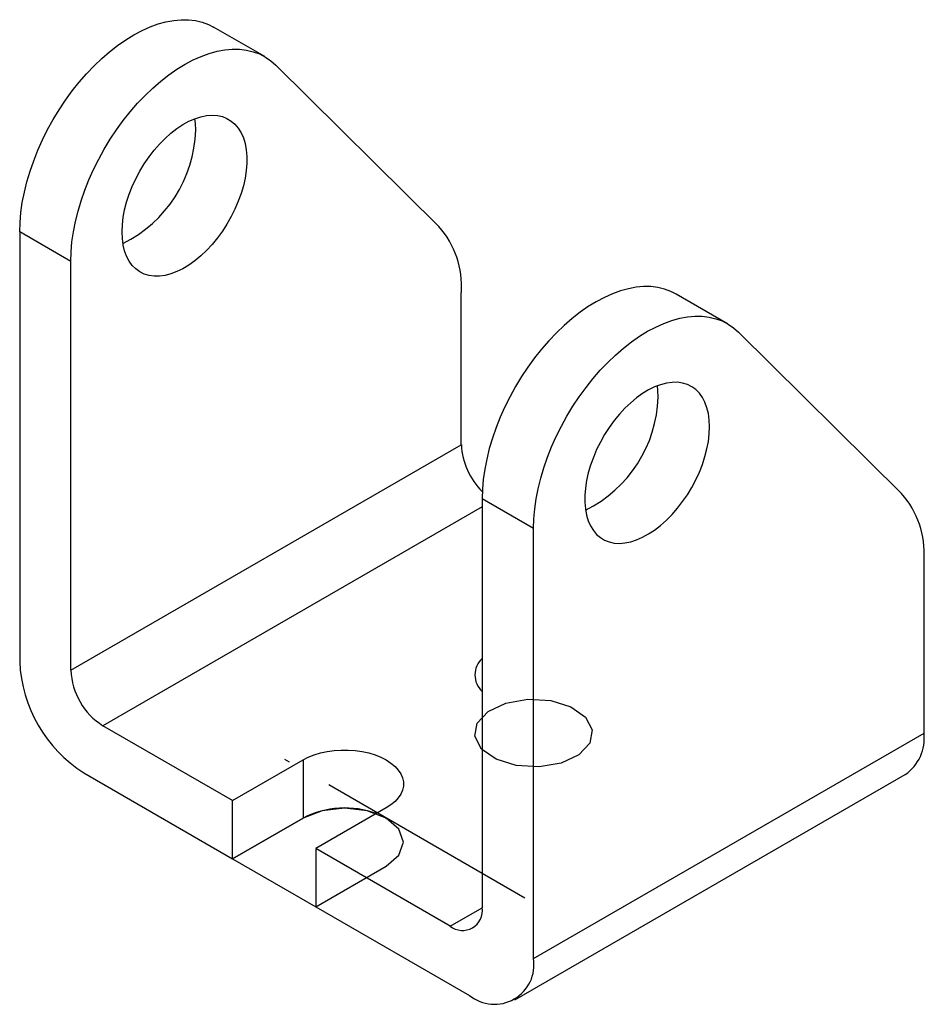
# Paper-space layout '_Isometric' of a CAD drawing. Units: inches. Extents: x -0.86 to 1.14, y -1.09 to 1.08.
import ezdxf

# ---------------------------------------------------------------- set-up
doc = ezdxf.new("R2010")
doc.units = ezdxf.units.IN
doc.header["$MEASUREMENT"] = 0
doc.header["$PDSIZE"] = -1
doc.linetypes.add('CENTERX2', pattern=[0.8, 0.5, -0.1, 0.1, -0.1])

psp = doc.layouts.new('_Isometric')

# ---------------------------------------------------------------- linework, layer by layer
at = {"color": 7, "linetype": 'Continuous', "lineweight": 25}
for p, q in [((-0.3212, 1.0027), (-0.4342, 1.0679)), ((-0.2966, 0.9838), (0.0634, 0.6273)), ((-0.8627, 0.6155), (-0.8627, -0.3347)), ((-0.7497, 0.5503), (-0.8627, 0.6155)), ((-0.7497, -0.3532), (-0.7497, 0.5503)), ((0.1129, 0.1448), (0.1129, 0.4819)), ((0.7008, 0.4127), (0.5873, 0.4782)), ((0.7254, 0.3938), (1.0855, 0.0373)), ((-0.7497, -0.3532), (0.1129, 0.1448)), ((0.2723, -0.0397), (0.1588, 0.0258)), ((0.1588, 0.0258), (0.1588, -0.8777)), ((0.2723, -0.9899), (0.2723, -0.0397)), ((1.135, -0.4919), (1.135, -0.1081)), ((-0.3924, -0.6411), (-0.679, -0.4756)), ((0.2723, -0.9899), (1.135, -0.4919)), ((-0.3924, -0.6411), (-0.2368, -0.5513)), ((-0.2368, -0.5513), (-0.2368, -0.6797)), ((-0.7212, -0.5796), (-0.3924, -0.7695)), ((0.2309, -1.0815), (1.0935, -0.5835)), ((-0.3924, -0.7695), (-0.3924, -0.6411)), ((-0.053, -0.6574), (-0.2085, -0.7472)), ((-0.3924, -0.7695), (-0.2368, -0.6797)), ((-0.2085, -0.7472), (-0.2085, -0.8756)), ((0.0881, -0.9185), (-0.2085, -0.7472)), ((-0.2085, -0.8756), (0.1309, -1.0716))]:
    psp.add_line(p, q, dxfattribs=at)
at = {"color": 8, "linetype": 'Continuous', "lineweight": 25}
for p, q in [((0.1588, 0.008), (-0.679, -0.4756)), ((0.0881, -0.9185), (0.1588, -0.8777))]:
    psp.add_line(p, q, dxfattribs=at)
at = {"color": 7, "linetype": 'CENTERX2'}
psp.add_line((0.2532, -0.8565), (-0.2773, -0.5502), dxfattribs=at)
at = {"color": 7, "linetype": 'Continuous'}
for p, q in [((-0.2368, -0.6797), (-0.3924, -0.7695)), ((-0.3924, -0.7695), (-0.2085, -0.8756)), ((-0.2085, -0.8756), (-0.053, -0.7858))]:
    psp.add_line(p, q, dxfattribs=at)
at = {"color": 7, "linetype": 'Continuous', "lineweight": 25, "flags": 128}
for points in [[(-0.8627, 0.6155), (-0.862, 0.6366), (-0.8601, 0.6584), (-0.8569, 0.6806), (-0.8524, 0.7033), (-0.8467, 0.7263), (-0.8398, 0.7494), (-0.8318, 0.7726), (-0.8226, 0.7958), (-0.8123, 0.8188), (-0.801, 0.8414), (-0.7887, 0.8637), (-0.7755, 0.8854), (-0.7615, 0.9065), (-0.7467, 0.9268), (-0.7312, 0.9463), (-0.7151, 0.9648), (-0.6985, 0.9823), (-0.6814, 0.9986), (-0.664, 1.0137), (-0.6463, 1.0275), (-0.6284, 1.04), (-0.6104, 1.051), (-0.5925, 1.0605), (-0.5746, 1.0685), (-0.5569, 1.0749), (-0.5396, 1.0797), (-0.5225, 1.0829), (-0.506, 1.0844), (-0.4899, 1.0842), (-0.4745, 1.0824), (-0.4598, 1.0789), (-0.4459, 1.0738), (-0.4342, 1.0679)], [(-0.7497, 0.5503), (-0.7491, 0.5714), (-0.7472, 0.5932), (-0.744, 0.6154), (-0.7395, 0.6381), (-0.7338, 0.6611), (-0.7269, 0.6842), (-0.7188, 0.7075), (-0.7096, 0.7306), (-0.6994, 0.7536), (-0.6881, 0.7762), (-0.6758, 0.7985), (-0.6626, 0.8202), (-0.6486, 0.8413), (-0.6338, 0.8616), (-0.6183, 0.8811), (-0.6022, 0.8996), (-0.5856, 0.9171), (-0.5685, 0.9334), (-0.551, 0.9485), (-0.5333, 0.9623), (-0.5155, 0.9748), (-0.4975, 0.9858), (-0.4795, 0.9953), (-0.4617, 1.0033), (-0.444, 1.0097), (-0.4266, 1.0145), (-0.4096, 1.0177), (-0.393, 1.0192), (-0.377, 1.019), (-0.3616, 1.0172), (-0.3469, 1.0137), (-0.333, 1.0086), (-0.3199, 1.0019), (-0.3078, 0.9936), (-0.2966, 0.9838)], [(-0.6366, 0.6156), (-0.6359, 0.6314), (-0.634, 0.6477), (-0.6308, 0.6645), (-0.6264, 0.6815), (-0.6208, 0.6987), (-0.614, 0.7159), (-0.6062, 0.7329), (-0.5974, 0.7495), (-0.5876, 0.7656), (-0.577, 0.781), (-0.5657, 0.7957), (-0.5538, 0.8094), (-0.5413, 0.8221), (-0.5285, 0.8335), (-0.5153, 0.8437), (-0.502, 0.8525), (-0.4887, 0.8598), (-0.4755, 0.8656), (-0.4625, 0.8698), (-0.4498, 0.8723), (-0.4376, 0.8732), (-0.426, 0.8725), (-0.415, 0.8701), (-0.4048, 0.866), (-0.3955, 0.8604), (-0.3872, 0.8532), (-0.3799, 0.8446), (-0.3737, 0.8345), (-0.3686, 0.8232), (-0.3648, 0.8106), (-0.3623, 0.797), (-0.361, 0.7824), (-0.361, 0.767), (-0.3623, 0.751), (-0.3648, 0.7344), (-0.3686, 0.7175), (-0.3737, 0.7003), (-0.3799, 0.6831), (-0.3872, 0.666), (-0.3955, 0.6492), (-0.4048, 0.6328), (-0.415, 0.617), (-0.426, 0.602), (-0.4376, 0.5878), (-0.4498, 0.5746), (-0.4625, 0.5625), (-0.4755, 0.5517), (-0.4887, 0.5422), (-0.502, 0.5341), (-0.5153, 0.5276), (-0.5285, 0.5226), (-0.5413, 0.5192), (-0.5538, 0.5175), (-0.5657, 0.5174), (-0.577, 0.519), (-0.5876, 0.5222), (-0.5974, 0.527), (-0.6062, 0.5335), (-0.614, 0.5414), (-0.6208, 0.5507), (-0.6264, 0.5615), (-0.6308, 0.5734), (-0.634, 0.5865), (-0.6359, 0.6006), (-0.6366, 0.6156)], [(-0.4738, 0.84), (-0.4744, 0.855), (-0.4757, 0.8655)], [(0.5873, 0.4782), (0.5755, 0.4841), (0.5616, 0.4892), (0.5469, 0.4927), (0.5315, 0.4945), (0.5155, 0.4947), (0.4989, 0.4932), (0.4819, 0.49), (0.4645, 0.4852), (0.4469, 0.4788), (0.429, 0.4708), (0.411, 0.4613), (0.3931, 0.4503), (0.3752, 0.4378), (0.3575, 0.424), (0.3401, 0.4089), (0.323, 0.3926), (0.3064, 0.3751), (0.2903, 0.3566), (0.2748, 0.3371), (0.26, 0.3168), (0.2459, 0.2957), (0.2328, 0.274), (0.2205, 0.2517), (0.2092, 0.2291), (0.1989, 0.2061), (0.1897, 0.183), (0.1816, 0.1598), (0.1747, 0.1366), (0.169, 0.1136), (0.1646, 0.091), (0.1614, 0.0687), (0.1595, 0.0469), (0.1588, 0.0258)], [(0.2723, -0.0397), (0.2729, -0.0186), (0.2749, 0.0032), (0.2781, 0.0254), (0.2825, 0.0481), (0.2882, 0.0711), (0.2951, 0.0942), (0.3032, 0.1174), (0.3124, 0.1406), (0.3227, 0.1635), (0.334, 0.1862), (0.3463, 0.2085), (0.3594, 0.2302), (0.3735, 0.2513), (0.3883, 0.2716), (0.4037, 0.2911), (0.4198, 0.3096), (0.4365, 0.3271), (0.4536, 0.3434), (0.471, 0.3585), (0.4887, 0.3723), (0.5066, 0.3848), (0.5245, 0.3958), (0.5425, 0.4053), (0.5604, 0.4133), (0.578, 0.4197), (0.5954, 0.4245), (0.6124, 0.4276), (0.629, 0.4292), (0.645, 0.429), (0.6604, 0.4272), (0.6751, 0.4237), (0.689, 0.4186), (0.7021, 0.4119), (0.7143, 0.4036), (0.7254, 0.3938)], [(0.6612, 0.1848), (0.6606, 0.1998), (0.6586, 0.2139), (0.6555, 0.227), (0.651, 0.239), (0.6454, 0.2497), (0.6387, 0.2591), (0.6308, 0.267), (0.622, 0.2734), (0.6122, 0.2782), (0.6017, 0.2815), (0.5903, 0.2831), (0.5784, 0.283), (0.5659, 0.2812), (0.5531, 0.2779), (0.5399, 0.2729), (0.5267, 0.2663), (0.5133, 0.2583), (0.5001, 0.2488), (0.4871, 0.2379), (0.4744, 0.2259), (0.4622, 0.2127), (0.4506, 0.1985), (0.4396, 0.1834), (0.4294, 0.1676), (0.4201, 0.1512), (0.4118, 0.1344), (0.4045, 0.1173), (0.3983, 0.1001), (0.3933, 0.083), (0.3894, 0.066), (0.3869, 0.0495), (0.3856, 0.0334), (0.3856, 0.018), (0.3869, 0.0034), (0.3894, -0.0102), (0.3933, -0.0227), (0.3983, -0.0341), (0.4045, -0.0441), (0.4118, -0.0528), (0.4201, -0.06), (0.4294, -0.0656), (0.4396, -0.0696), (0.4506, -0.072), (0.4622, -0.0728), (0.4744, -0.0719), (0.4871, -0.0693), (0.5001, -0.0651), (0.5133, -0.0594), (0.5267, -0.052), (0.5399, -0.0433), (0.5531, -0.0331), (0.5659, -0.0216), (0.5784, -0.009), (0.5903, 0.0047), (0.6017, 0.0194), (0.6122, 0.0348), (0.622, 0.051), (0.6308, 0.0676), (0.6387, 0.0845), (0.6454, 0.1017), (0.651, 0.1189), (0.6555, 0.136), (0.6586, 0.1527), (0.6606, 0.1691), (0.6612, 0.1848)], [(0.5477, 0.2503), (0.5471, 0.2653), (0.5459, 0.2753)], [(-0.2368, -0.5513), (-0.2251, -0.5453), (-0.2121, -0.5402), (-0.1982, -0.5359), (-0.1836, -0.5327), (-0.1683, -0.5306), (-0.1527, -0.5295), (-0.137, -0.5295), (-0.1215, -0.5306), (-0.1062, -0.5327), (-0.0915, -0.5359), (-0.0776, -0.5402), (-0.0647, -0.5453), (-0.053, -0.5513), (-0.0426, -0.5581), (-0.0336, -0.5656), (-0.0263, -0.5736), (-0.0208, -0.5821), (-0.017, -0.5908), (-0.0151, -0.5998), (-0.0151, -0.6089), (-0.017, -0.6179), (-0.0208, -0.6267), (-0.0263, -0.6352), (-0.0336, -0.6432), (-0.0426, -0.6507), (-0.053, -0.6574)]]:
    psp.add_lwpolyline(points, dxfattribs=at)
at = {"color": 7, "linetype": 'Continuous', "flags": 128}
for points in [[(0.3333, -0.5582), (0.2848, -0.5666), (0.2343, -0.5637), (0.1896, -0.5498), (0.1575, -0.5272), (0.1429, -0.4991), (0.148, -0.47), (0.172, -0.4442), (0.2113, -0.4257), (0.2598, -0.4172), (0.3103, -0.4202), (0.355, -0.434), (0.3871, -0.4567), (0.4017, -0.4847), (0.3966, -0.5139), (0.3726, -0.5397), (0.3333, -0.5582)], [(-0.053, -0.7858), (-0.0248, -0.7615), (-0.0149, -0.7328), (-0.0248, -0.704), (-0.053, -0.6797), (-0.0951, -0.6634), (-0.1449, -0.6577), (-0.1946, -0.6634), (-0.2368, -0.6797)]]:
    psp.add_lwpolyline(points, dxfattribs=at)
at = {"color": 7, "linetype": 'Continuous', "lineweight": 25}
for centre, radius, start, end in [((-0.7621, 0.8489), 0.2885, 296.2161, 358.2291), ((-0.0882, 0.4945), 0.2016, 356.4065, 41.1961), ((0.2592, 0.2593), 0.2887, 296.3447, 358.2162), ((0.2694, 0.1529), 0.1567, 182.94, 225.2817), ((0.9338, -0.0955), 0.2016, 356.4065, 41.1961), ((-0.5556, -0.3207), 0.3074, 182.6055, 237.3945), ((0.1929, -0.3635), 0.05, 133.0031, 226.9969), ((-0.5968, -0.3465), 0.1531, 182.4873, 237.5127), ((1.0375, -0.503), 0.0981, 304.8332, 6.479), ((-0.1441, -0.8613), 0.2039, 69.9618, 117.0427), ((0.1155, -0.8843), 0.0438, 231.2809, 8.7298), ((0.1861, -1.0039), 0.0873, 230.7967, 9.214)]:
    psp.add_arc(centre, radius, start, end, dxfattribs=at)
at = {"color": 7, "linetype": 'Continuous'}
psp.add_point((-0.053, -0.6797), dxfattribs=at)

doc.saveas('drawing.dxf')
